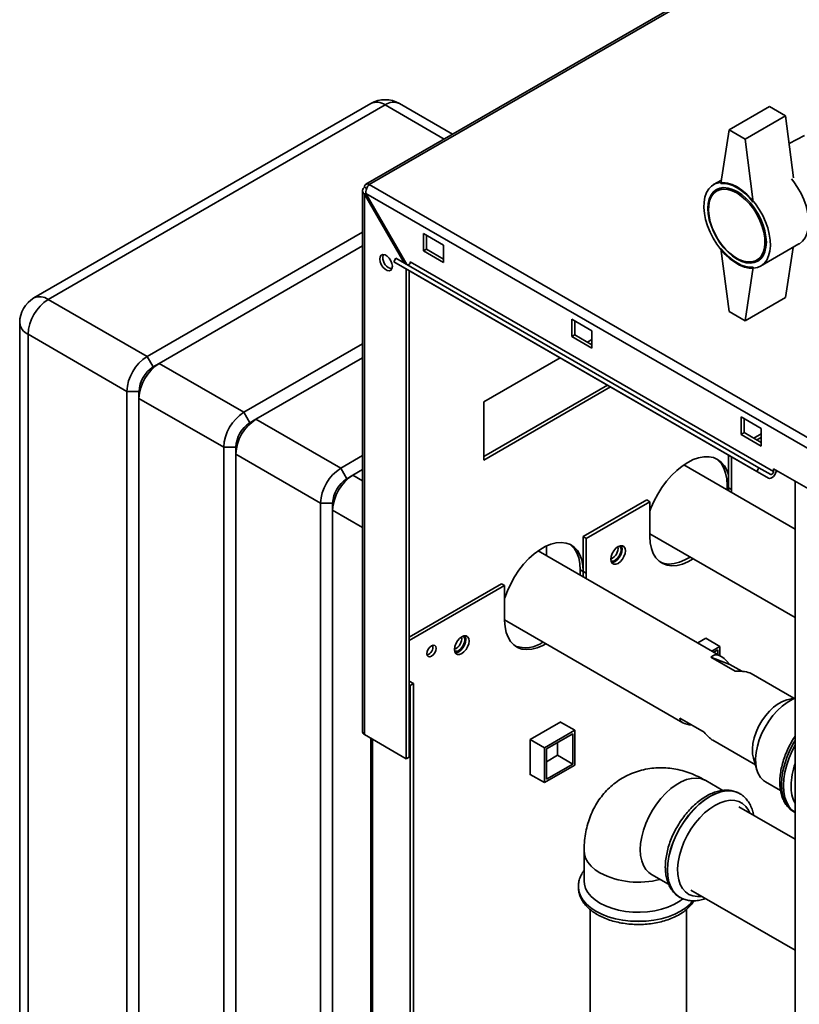
# Paper-space layout 'Blatt2' of a CAD drawing. Units: millimetres. Extents: x 0 to 4200, y 0 to 2970.
# Drawn here: x 3250 to 3523, y 1143 to 1488 of the extents above; entities that cross this region are included whole.
import ezdxf

# ---------------------------------------------------------------- set-up
doc = ezdxf.new("R2010")
doc.units = ezdxf.units.MM
doc.layers.add('DEFAULT', color=179, linetype='Continuous')

psp = doc.layouts.new('Blatt2')

# ---------------------------------------------------------------- linework, layer by layer
at = {"layer": 'DEFAULT', "linetype": 'Continuous', "lineweight": 35, "ltscale": 10}
for p, q in [((3555.51, 1536.72), (3371.38, 1430.42)), ((3556.66, 1536.6), (3372.53, 1430.31)), ((3373.12, 1458.74), (3255.03, 1390.57)), ((3378.12, 1458.25), (3260.03, 1390.08)), ((3398.85, 1446.28), (3378.12, 1458.25)), ((3401.78, 1447.97), (3383.12, 1458.74)), ((3512.82, 1457.67), (3498.68, 1449.51)), ((3518.48, 1454.41), (3512.82, 1457.67)), ((3518.48, 1454.41), (3504.34, 1446.24)), ((3521.26, 1432.73), (3518.48, 1454.41)), ((3498.68, 1449.51), (3495.85, 1430.73)), ((3504.34, 1446.24), (3498.68, 1449.51)), ((3525.09, 1447.53), (3519.71, 1444.77)), ((3504.34, 1446.24), (3507.16, 1424.19)), ((3371.65, 1428.94), (3370.91, 1429.37)), ((3372.53, 1430.31), (3758.19, 1207.67)), ((3496.03, 1431.92), (3493.26, 1430.32)), ((3496.4, 1429.24), (3494.37, 1428.07)), ((3370.23, 1428.14), (3370.23, 1238.42)), ((3370.91, 1426.91), (3371.41, 1427.2)), ((3370.91, 1426.91), (3384.78, 1402.88)), ((3370.91, 1237.48), (3370.91, 1426.91)), ((3371.41, 1427.2), (3756.06, 1205.14)), ((3385.78, 1402.3), (3371.41, 1427.2)), ((3294.68, 1370.08), (3370.23, 1413.69)), ((3398.62, 1409.08), (3391.55, 1413.16)), ((3391.55, 1413.16), (3391.55, 1407.04)), ((3392.61, 1407.65), (3392.61, 1412.55)), ((3370.23, 1408.79), (3298.92, 1367.63)), ((3398.62, 1402.96), (3398.62, 1409.08)), ((3509.76, 1401.74), (3523.19, 1409.49)), ((3391.55, 1407.04), (3392.61, 1407.65)), ((3391.55, 1407.04), (3398.62, 1402.96)), ((3398.62, 1404.18), (3392.61, 1407.65)), ((3498.68, 1385.82), (3495.85, 1407.86)), ((3508.37, 1403.82), (3510.4, 1404.99)), ((3521.13, 1408.3), (3518.48, 1390.71)), ((3381.14, 1403.25), (3381.89, 1404.55)), ((3508.42, 1329.77), (3381.14, 1403.25)), ((3381.14, 1403.25), (3385.24, 1400.88)), ((3509.17, 1331.07), (3381.89, 1404.55)), ((3514.24, 1329.72), (3386.96, 1403.2)), ((3512.52, 1327.4), (3385.24, 1400.88)), ((3385.54, 1229.03), (3385.54, 1400.71)), ((3386.6, 1229.64), (3386.6, 1400.1)), ((3504.34, 1382.55), (3507.16, 1401.33)), ((3260.03, 1390.08), (3294.68, 1370.08)), ((3518.48, 1390.71), (3504.34, 1382.55)), ((3498.68, 1385.82), (3504.34, 1382.55)), ((3250.03, 1381.91), (3250.03, 909.13)), ((3450.6, 1379.08), (3443.53, 1383.16)), ((3443.53, 1383.16), (3443.53, 1377.04)), ((3444.59, 1377.65), (3444.59, 1382.55)), ((3287.61, 1357.83), (3252.96, 1377.83)), ((3252.96, 1377.83), (3252.96, 905.05)), ((3443.53, 1377.04), (3444.59, 1377.65)), ((3450.6, 1374.18), (3444.59, 1377.65)), ((3450.6, 1372.95), (3450.6, 1379.08)), ((3328.62, 1350.48), (3370.23, 1374.5)), ((3443.53, 1377.04), (3450.6, 1372.95)), ((3449.02, 1375.09), (3450.6, 1376)), ((3294.68, 1370.08), (3296.8, 1366.4)), ((3296.8, 1366.4), (3298.92, 1367.63)), ((3298.92, 1367.63), (3328.62, 1350.48)), ((3370.23, 1369.6), (3332.86, 1348.03)), ((3412.77, 1354.16), (3439.47, 1369.58)), ((3287.61, 1357.83), (3291.85, 1357.83)), ((3287.61, 885.05), (3287.61, 1357.83)), ((3291.85, 1357.83), (3291.85, 1355.38)), ((3456.09, 1359.98), (3412.77, 1334.97)), ((3457.15, 1359.37), (3412.77, 1333.75)), ((3321.55, 1338.23), (3291.85, 1355.38)), ((3291.85, 1355.38), (3291.85, 882.6)), ((3412.77, 1333.75), (3412.77, 1354.16)), ((3328.62, 1350.48), (3330.74, 1346.81)), ((3330.74, 1346.81), (3332.86, 1348.03)), ((3332.86, 1348.03), (3362.56, 1330.89)), ((3509.99, 1344.79), (3502.92, 1348.87)), ((3502.92, 1348.87), (3502.92, 1342.75)), ((3503.98, 1343.36), (3503.98, 1348.26)), ((3502.92, 1342.75), (3503.98, 1343.36)), ((3502.92, 1342.75), (3509.99, 1338.66)), ((3509.99, 1339.89), (3503.98, 1343.36)), ((3509.99, 1342.92), (3507.36, 1341.41)), ((3509.99, 1338.66), (3509.99, 1344.79)), ((3509.99, 1341.7), (3508.42, 1340.79)), ((3321.55, 1338.23), (3325.79, 1338.23)), ((3321.55, 865.46), (3321.55, 1338.23)), ((3325.79, 1338.23), (3325.79, 1335.78)), ((3355.49, 1318.64), (3325.79, 1335.78)), ((3325.79, 1335.78), (3325.79, 863.01)), ((3362.56, 1330.89), (3370.23, 1335.32)), ((3498.5, 1335.5), (3498.5, 1324.04)), ((3499.56, 1323.43), (3499.56, 1334.88)), ((3362.56, 1330.89), (3364.68, 1327.21)), ((3370.23, 1330.42), (3366.8, 1328.44)), ((3521.84, 1309.57), (3482.84, 1332.08)), ((3508.42, 1329.77), (3509.17, 1331.07)), ((3512.52, 1327.4), (3508.42, 1329.77)), ((3513.27, 1328.7), (3509.17, 1331.07)), ((3514.24, 1329.72), (3514.24, 1330.7)), ((3514.24, 1330.7), (3535.45, 1318.46)), ((3364.68, 1327.21), (3366.8, 1328.44)), ((3366.8, 1328.44), (3370.23, 1326.46)), ((3521.84, 1326.31), (3521.84, 706.15)), ((3497.97, 1324.96), (3497.97, 1323.35)), ((3498.5, 1324.66), (3497.97, 1324.96)), ((3498.5, 1324.04), (3498.48, 1323.06)), ((3498.5, 1324.04), (3499.56, 1323.43)), ((3499.54, 1322.44), (3499.56, 1323.43)), ((3355.49, 1318.64), (3359.73, 1318.64)), ((3355.49, 845.86), (3355.49, 1318.64)), ((3359.73, 1318.64), (3359.73, 1316.19)), ((3469.86, 1319.76), (3447.59, 1306.9)), ((3470.93, 1319.15), (3448.65, 1306.29)), ((3469.86, 1319.76), (3470.93, 1319.15)), ((3470.93, 1319.15), (3470.93, 1306.9)), ((3359.73, 1316.19), (3359.73, 843.41)), ((3370.23, 1310.13), (3359.73, 1316.19)), ((3447.59, 1306.9), (3448.65, 1306.29)), ((3447.59, 1306.9), (3447.59, 1294.65)), ((3448.65, 1294.04), (3448.65, 1306.29)), ((3470.93, 1307.9), (3521.84, 1278.51)), ((3495.93, 1264.93), (3431.77, 1301.97)), ((3434.69, 1300.28), (3434.69, 1303.66)), ((3447.59, 1294.65), (3446.53, 1295.26)), ((3446.53, 1295.26), (3446.53, 1293.45)), ((3447.59, 1294.65), (3447.51, 1292.88)), ((3447.59, 1294.65), (3448.65, 1294.04)), ((3448.57, 1292.27), (3448.65, 1294.04)), ((3418.95, 1290.37), (3386.6, 1271.69)), ((3420.01, 1289.76), (3386.6, 1270.47)), ((3418.95, 1290.37), (3420.01, 1289.76)), ((3420.01, 1289.76), (3420.01, 1277.51)), ((3420.01, 1277.69), (3482.49, 1241.63)), ((3490.58, 1271.34), (3487.71, 1269.68)), ((3490.51, 1271.3), (3495.5, 1268.42)), ((3490.58, 1271.25), (3490.58, 1271.34)), ((3492.69, 1266.8), (3495.5, 1268.42)), ((3493.4, 1266.39), (3494.79, 1267.19)), ((3494.79, 1267.19), (3494.79, 1265.59)), ((3495.5, 1268.42), (3495.5, 1265.18)), ((3500.79, 1259.74), (3492.31, 1264.64)), ((3492.31, 1264.64), (3498.92, 1262.12)), ((3498.92, 1262.12), (3503.11, 1259.7)), ((3521.35, 1250.25), (3506.39, 1258.89)), ((3388.02, 1255.36), (3386.6, 1256.18)), ((3386.96, 1254.75), (3386.6, 1254.96)), ((3386.96, 1254.75), (3388.02, 1255.36)), ((3386.96, 838.32), (3386.96, 1254.75)), ((3388.02, 838.93), (3388.02, 1255.36)), ((3521.84, 1250.37), (3519, 1249.68)), ((3481.47, 1243.3), (3489.96, 1238.4)), ((3439.67, 1241.95), (3428.99, 1235.78)), ((3439.6, 1241.9), (3444.59, 1239.03)), ((3439.67, 1241.86), (3439.67, 1241.95)), ((3370.91, 1237.48), (3385.54, 1229.03)), ((3373.06, 1236.24), (3373.06, 870.02)), ((3373.73, 869.63), (3373.73, 1235.85)), ((3428.99, 1235.78), (3433.98, 1232.9)), ((3428.99, 1235.78), (3428.99, 1223.45)), ((3433.98, 1232.9), (3444.59, 1239.03)), ((3434.69, 1232.5), (3443.88, 1237.8)), ((3443.88, 1237.8), (3443.88, 1227.19)), ((3444.59, 1239.03), (3444.59, 1226.78)), ((3433.98, 1220.66), (3433.98, 1232.9)), ((3434.69, 1221.88), (3434.69, 1232.5)), ((3438.58, 1234.74), (3438.58, 1230.25)), ((3492.94, 1235.59), (3507.9, 1226.96)), ((3385.54, 1229.03), (3386.6, 1229.64)), ((3438.58, 1230.25), (3434.69, 1228)), ((3438.58, 1230.25), (3443.88, 1227.19)), ((3507.22, 1229.28), (3508.44, 1225.13)), ((3444.59, 1226.78), (3433.98, 1220.66)), ((3443.88, 1227.19), (3434.69, 1221.88)), ((3428.99, 1223.53), (3433.98, 1220.66)), ((3428.99, 1223.45), (3429.06, 1223.49)), ((3496.52, 1217.92), (3490.5, 1221.4)), ((3511.46, 1220.96), (3516.75, 1217.91)), ((3502.46, 1216.8), (3502.43, 1216.82)), ((3521.84, 1200.82), (3502.15, 1212.19)), ((3521.41, 1210.44), (3521.84, 1210.19)), ((3447.86, 1196.77), (3447.86, 1186.16)), ((3471.5, 1188.49), (3477.49, 1185.03)), ((3445.86, 1184.16), (3445.86, 1184.12)), ((3485.31, 1183), (3521.84, 1161.91)), ((3481.43, 1180.45), (3481.46, 1180.43)), ((3481.61, 1180.34), (3481.46, 1180.43)), ((3450.01, 1176.19), (3450.01, 904.45)), ((3483.71, 904.45), (3483.71, 1176.16))]:
    psp.add_line(p, q, dxfattribs=at)
at = {"layer": 'DEFAULT', "linetype": 'Continuous', "lineweight": 35, "ltscale": 10, "flags": 128}
for points in [[(3501.51, 1429.5), (3503.21, 1428.38), (3504.87, 1426.99), (3506.46, 1425.37), (3507.95, 1423.55), (3509.29, 1421.57), (3510.48, 1419.47), (3511.47, 1417.3), (3512.25, 1415.1), (3512.8, 1412.92), (3513.11, 1410.81), (3513.17, 1408.81), (3512.98, 1406.96), (3512.55, 1405.3), (3511.88, 1403.88), (3511, 1402.71), (3509.91, 1401.83), (3508.64, 1401.25), (3507.22, 1400.98), (3505.68, 1401.04), (3504.04, 1401.41), (3502.36, 1402.1), (3500.66, 1403.08), (3498.97, 1404.34), (3497.34, 1405.85), (3495.8, 1407.58), (3494.38, 1409.48), (3493.11, 1411.53), (3492.02, 1413.67), (3491.13, 1415.86), (3490.47, 1418.05), (3490.03, 1420.2), (3489.85, 1422.27), (3489.91, 1424.2), (3490.22, 1425.95), (3490.77, 1427.5), (3491.55, 1428.8), (3492.54, 1429.82), (3493.72, 1430.56), (3495.07, 1430.98), (3496.56, 1431.09), (3498.15, 1430.87), (3499.81, 1430.34), (3501.51, 1429.5)], [(3501.51, 1427.87), (3503.11, 1426.8), (3504.68, 1425.46), (3506.16, 1423.89), (3507.53, 1422.13), (3508.76, 1420.22), (3509.8, 1418.2), (3510.64, 1416.13), (3511.26, 1414.06), (3511.63, 1412.03), (3511.76, 1410.11), (3511.63, 1408.33), (3511.26, 1406.74), (3510.64, 1405.38), (3509.8, 1404.28), (3508.76, 1403.47), (3507.53, 1402.97), (3506.16, 1402.79), (3504.68, 1402.94), (3503.11, 1403.41), (3501.51, 1404.19), (3499.9, 1405.26), (3498.34, 1406.6), (3496.85, 1408.17), (3495.48, 1409.93), (3494.26, 1411.84), (3493.21, 1413.86), (3492.37, 1415.93), (3491.76, 1418), (3491.38, 1420.02), (3491.25, 1421.95), (3491.38, 1423.73), (3491.76, 1425.32), (3492.37, 1426.68), (3493.21, 1427.78), (3494.26, 1428.59), (3495.48, 1429.09), (3496.85, 1429.27), (3498.34, 1429.12), (3499.9, 1428.65), (3501.51, 1427.87)], [(3495.85, 1430.73), (3497.18, 1430.72), (3498.58, 1430.46), (3500.03, 1429.95), (3501.51, 1429.21), (3502.98, 1428.25), (3504.44, 1427.08), (3505.84, 1425.72), (3507.16, 1424.19)], [(3520.55, 1432.37), (3521.38, 1431.3), (3522.73, 1429.32), (3523.91, 1427.23), (3524.9, 1425.05), (3525.68, 1422.86), (3526.23, 1420.68), (3526.54, 1418.56), (3526.6, 1416.56), (3526.42, 1414.71), (3525.99, 1413.06), (3525.32, 1411.63), (3524.43, 1410.47), (3523.34, 1409.58), (3523.19, 1409.49)], [(3523.19, 1409.49), (3523.34, 1409.58), (3524.43, 1410.47), (3525.32, 1411.63), (3525.99, 1413.06), (3526.42, 1414.71), (3526.6, 1416.56), (3526.54, 1418.56), (3526.23, 1420.68), (3525.68, 1422.86), (3524.9, 1425.05), (3523.91, 1427.23), (3522.73, 1429.32), (3521.38, 1431.3), (3520.55, 1432.37)], [(3501.37, 1427.38), (3502.95, 1426.31), (3504.5, 1424.98), (3505.97, 1423.41), (3507.31, 1421.65), (3508.51, 1419.74), (3509.51, 1417.74), (3510.31, 1415.68), (3510.88, 1413.64), (3511.19, 1411.65), (3511.26, 1409.78), (3511.07, 1408.06), (3510.62, 1406.55), (3509.94, 1405.28), (3509.03, 1404.29), (3507.93, 1403.6), (3506.66, 1403.23), (3505.25, 1403.19), (3503.74, 1403.48), (3502.16, 1404.09), (3500.57, 1405.01), (3499, 1406.22), (3497.49, 1407.67), (3496.08, 1409.34), (3494.8, 1411.18), (3493.7, 1413.14), (3492.79, 1415.18), (3492.11, 1417.24), (3491.67, 1419.26), (3491.48, 1421.2), (3491.54, 1423), (3491.86, 1424.62), (3492.42, 1426.01), (3493.22, 1427.14), (3494.23, 1427.99), (3495.42, 1428.52), (3496.77, 1428.73), (3498.23, 1428.6), (3499.78, 1428.15), (3501.37, 1427.38)], [(3376.28, 1404.22), (3376.41, 1405.01), (3376.79, 1405.55), (3377.38, 1405.78), (3378.09, 1405.67), (3378.85, 1405.23), (3379.57, 1404.51), (3380.15, 1403.61), (3380.53, 1402.63), (3380.66, 1401.69), (3380.53, 1400.9), (3380.15, 1400.36), (3379.57, 1400.13), (3378.85, 1400.24), (3378.09, 1400.68), (3377.38, 1401.39), (3376.79, 1402.3), (3376.41, 1403.28), (3376.28, 1404.22)], [(3377.34, 1404.83), (3377.47, 1405.62), (3377.55, 1405.78)], [(3507.16, 1401.33), (3505.84, 1401.34), (3504.44, 1401.6), (3502.98, 1402.11), (3501.51, 1402.85), (3500.03, 1403.81), (3498.58, 1404.98), (3497.18, 1406.34), (3495.85, 1407.86)], [(3386.96, 1403.2), (3386.93, 1403), (3386.86, 1402.78), (3386.75, 1402.58), (3386.61, 1402.39), (3386.45, 1402.26), (3386.28, 1402.17), (3386.12, 1402.14), (3386.01, 1402.17)], [(3470.93, 1315.85), (3471.32, 1316.93), (3472.4, 1319.41), (3473.68, 1321.84), (3475.14, 1324.16), (3476.76, 1326.34), (3478.5, 1328.34), (3480.34, 1330.12), (3482.25, 1331.66), (3484.18, 1332.92), (3486.12, 1333.9), (3488.03, 1334.56), (3489.87, 1334.9), (3491.61, 1334.91), (3493.22, 1334.6), (3494.68, 1333.96), (3495.96, 1333.02), (3497.04, 1331.77), (3497.9, 1330.26), (3498.5, 1328.58)], [(3494.14, 1334.25), (3494.9, 1333.63), (3495.98, 1332.39), (3496.84, 1330.87), (3497.47, 1329.11), (3497.85, 1327.13), (3497.97, 1324.96)], [(3512.52, 1327.4), (3512.9, 1327.3), (3513.35, 1327.37), (3513.83, 1327.62), (3514.29, 1328.02), (3514.7, 1328.54), (3515.02, 1329.13), (3515.23, 1329.75), (3515.28, 1330.1)], [(3513.27, 1328.7), (3513.4, 1328.67), (3513.56, 1328.69), (3513.73, 1328.78), (3513.89, 1328.92), (3514.03, 1329.1), (3514.14, 1329.31), (3514.21, 1329.52), (3514.24, 1329.72)], [(3515.19, 1329.59), (3515.38, 1329.76), (3515.55, 1329.94)], [(3420.01, 1284.98), (3420.14, 1285.39), (3421.04, 1287.91), (3422.16, 1290.41), (3423.5, 1292.83), (3425.01, 1295.13), (3426.68, 1297.26), (3428.48, 1299.2), (3430.36, 1300.89), (3432.3, 1302.32), (3434.25, 1303.45), (3436.19, 1304.26), (3438.07, 1304.73), (3439.86, 1304.87), (3441.53, 1304.66), (3443.05, 1304.11), (3444.38, 1303.23), (3445.51, 1302.04), (3446.41, 1300.56), (3447.06, 1298.81), (3447.46, 1296.83), (3447.59, 1294.65)], [(3470.93, 1306.9), (3471.06, 1304.72), (3471.46, 1302.74), (3472.11, 1301), (3473.01, 1299.51), (3474.14, 1298.32), (3475.47, 1297.44), (3476.99, 1296.89), (3478.66, 1296.68), (3480.45, 1296.82), (3482.33, 1297.29), (3484.27, 1298.1), (3486.09, 1299.15)], [(3442.85, 1304.21), (3443.32, 1303.85), (3444.45, 1302.65), (3445.34, 1301.17), (3446, 1299.42), (3446.4, 1297.44), (3446.53, 1295.26)], [(3462.33, 1301.94), (3462.21, 1302.78), (3461.85, 1303.39), (3461.28, 1303.71), (3460.58, 1303.72), (3459.79, 1303.41), (3459, 1302.81), (3458.29, 1301.98), (3457.73, 1301.01), (3457.37, 1299.98), (3457.24, 1299), (3457.37, 1298.16), (3457.73, 1297.55), (3458.29, 1297.23), (3459, 1297.22), (3459.79, 1297.53), (3460.58, 1298.13), (3461.28, 1298.95), (3461.85, 1299.93), (3462.21, 1300.96), (3462.33, 1301.94)], [(3461.27, 1302.55), (3461.15, 1301.57), (3460.79, 1300.54), (3460.22, 1299.57), (3459.51, 1298.74), (3458.73, 1298.14), (3457.94, 1297.83), (3457.54, 1297.8)], [(3460.29, 1303.64), (3460.57, 1303.37), (3460.82, 1302.71), (3460.82, 1301.86), (3460.57, 1300.92), (3460.09, 1299.99), (3459.45, 1299.2), (3458.73, 1298.63)], [(3460.98, 1303.75), (3461.15, 1303.39), (3461.27, 1302.55)], [(3485.03, 1299.76), (3483.21, 1298.72), (3481.27, 1297.91), (3479.39, 1297.43), (3477.6, 1297.29), (3475.93, 1297.5), (3474.6, 1297.96)], [(3420.01, 1277.51), (3420.15, 1275.33), (3420.54, 1273.35), (3421.2, 1271.6), (3422.1, 1270.12), (3423.23, 1268.93), (3424.56, 1268.05), (3426.08, 1267.5), (3427.75, 1267.29), (3429.54, 1267.43), (3431.42, 1267.9), (3433.36, 1268.71), (3434.49, 1269.33)], [(3407.53, 1270.3), (3407.41, 1271.14), (3407.05, 1271.75), (3406.48, 1272.08), (3405.77, 1272.08), (3404.99, 1271.77), (3404.2, 1271.18), (3403.49, 1270.35), (3402.93, 1269.37), (3402.57, 1268.34), (3402.44, 1267.36), (3402.57, 1266.53), (3402.93, 1265.92), (3403.49, 1265.59), (3404.2, 1265.58), (3404.99, 1265.89), (3405.77, 1266.49), (3406.48, 1267.32), (3407.05, 1268.29), (3407.41, 1269.32), (3407.53, 1270.3)], [(3406.47, 1270.92), (3406.35, 1269.94), (3405.99, 1268.91), (3405.42, 1267.93), (3404.71, 1267.1), (3403.93, 1266.51), (3403.14, 1266.2), (3402.74, 1266.16)], [(3405.49, 1272), (3405.76, 1271.73), (3406.02, 1271.08), (3406.02, 1270.23), (3405.76, 1269.28), (3405.29, 1268.36), (3404.65, 1267.56), (3403.93, 1267)], [(3406.18, 1272.12), (3406.35, 1271.75), (3406.47, 1270.92)], [(3395.97, 1267.71), (3395.85, 1266.94), (3395.51, 1266.14), (3394.99, 1265.45), (3394.38, 1264.96), (3393.77, 1264.74), (3393.26, 1264.84), (3392.91, 1265.24), (3392.79, 1265.87), (3392.91, 1266.65), (3393.26, 1267.44), (3393.77, 1268.14), (3394.38, 1268.63), (3394.99, 1268.84), (3395.51, 1268.74), (3395.85, 1268.34), (3395.97, 1267.71)], [(3519, 1249.68), (3518.98, 1249.68), (3517.44, 1249.14), (3515.87, 1248.29), (3514.31, 1247.15), (3512.81, 1245.75), (3511.41, 1244.12), (3510.14, 1242.32), (3509.04, 1240.39), (3508.14, 1238.39), (3507.46, 1236.36), (3507.03, 1234.37), (3506.85, 1232.46), (3506.93, 1230.7), (3507.22, 1229.28)], [(3521.84, 1250.27), (3520.75, 1249.79), (3519, 1248.78), (3517.28, 1247.5), (3515.62, 1245.95), (3514.04, 1244.19), (3512.59, 1242.24), (3511.3, 1240.15), (3510.18, 1237.96), (3509.28, 1235.72), (3508.6, 1233.47), (3508.16, 1231.27), (3507.97, 1229.17), (3508.04, 1227.2), (3508.36, 1225.4), (3508.92, 1223.83), (3509.72, 1222.5), (3510.74, 1221.46), (3511.46, 1220.96)], [(3521.84, 1235.4), (3521.41, 1234.69), (3520.13, 1232.26), (3519.05, 1229.78), (3518.19, 1227.27), (3517.57, 1224.78), (3517.19, 1222.36), (3517.06, 1220.05), (3517.19, 1217.89), (3517.57, 1215.91), (3518.19, 1214.14), (3519.05, 1212.63), (3520.13, 1211.39), (3521.32, 1210.49)], [(3521.84, 1210.2), (3520.85, 1210.97), (3519.77, 1212.21), (3518.91, 1213.73), (3518.29, 1215.49), (3517.91, 1217.47), (3517.78, 1219.64), (3517.91, 1221.95), (3518.29, 1224.37), (3518.91, 1226.85), (3519.77, 1229.36), (3520.85, 1231.85), (3521.84, 1233.75)], [(3490.5, 1221.4), (3490.17, 1221.57), (3488.75, 1222.09), (3487.18, 1222.28), (3485.5, 1222.16), (3483.74, 1221.71), (3481.92, 1220.95), (3480.09, 1219.89), (3478.27, 1218.55), (3476.5, 1216.96), (3474.82, 1215.15), (3473.25, 1213.14), (3471.83, 1210.99), (3470.58, 1208.72), (3469.52, 1206.38), (3468.68, 1204.01), (3468.07, 1201.66), (3467.69, 1199.37), (3467.57, 1197.18)], [(3502.43, 1216.82), (3500.97, 1217.46), (3499.35, 1217.77), (3497.61, 1217.76), (3495.77, 1217.42), (3493.86, 1216.75), (3491.93, 1215.78), (3489.99, 1214.52), (3488.08, 1212.98), (3486.24, 1211.2), (3484.5, 1209.2), (3482.89, 1207.02), (3481.43, 1204.7), (3480.15, 1202.27), (3479.07, 1199.78), (3478.21, 1197.28), (3477.58, 1194.79), (3477.2, 1192.37), (3477.08, 1190.06), (3477.2, 1187.9), (3477.58, 1185.92), (3478.21, 1184.15), (3479.07, 1182.64), (3480.15, 1181.39), (3481.43, 1180.45), (3481.43, 1180.45)], [(3481.46, 1180.43), (3481.46, 1180.43), (3480.18, 1181.37), (3479.1, 1182.62), (3478.24, 1184.13), (3477.62, 1185.9), (3477.24, 1187.88), (3477.11, 1190.04), (3477.24, 1192.35), (3477.62, 1194.77), (3478.24, 1197.26), (3479.1, 1199.76), (3480.18, 1202.25), (3481.46, 1204.68), (3482.92, 1207), (3484.54, 1209.18), (3486.28, 1211.18), (3488.12, 1212.96), (3490.02, 1214.5), (3491.96, 1215.76)], [(3491.96, 1215.76), (3493.9, 1216.73), (3495.81, 1217.4), (3497.64, 1217.74), (3499.39, 1217.75), (3501, 1217.44), (3502.46, 1216.8), (3502.48, 1216.79)], [(3493.73, 1212.7), (3491.91, 1211.5), (3490.12, 1210.03), (3488.41, 1208.32), (3486.8, 1206.4), (3485.32, 1204.31), (3484.01, 1202.09), (3482.88, 1199.78), (3481.97, 1197.43), (3481.29, 1195.08), (3480.85, 1192.78), (3480.66, 1190.57), (3480.72, 1188.5), (3481.04, 1186.61), (3481.6, 1184.93), (3482.4, 1183.5), (3483.42, 1182.34), (3484.64, 1181.48), (3486.04, 1180.93), (3487.59, 1180.71), (3489.12, 1180.8)], [(3505.97, 1209.98), (3505.49, 1211), (3504.57, 1212.3), (3503.45, 1213.31), (3502.14, 1214.02), (3500.66, 1214.41), (3499.05, 1214.46), (3497.34, 1214.2), (3495.55, 1213.6), (3493.73, 1212.7)], [(3521.32, 1210.49), (3521.41, 1210.44), (3521.41, 1210.44)], [(3447.86, 1196.78), (3447.96, 1195.65), (3448.4, 1194.18), (3449.18, 1192.75), (3450.3, 1191.4), (3451.72, 1190.15), (3453.42, 1189.02)], [(3467.57, 1197.18), (3467.69, 1195.14), (3468.07, 1193.29), (3468.68, 1191.65), (3469.52, 1190.25), (3470.58, 1189.13), (3471.5, 1188.49)], [(3452.01, 1175.59), (3450.2, 1176.78), (3448.67, 1178.1), (3447.46, 1179.52), (3446.58, 1181.02), (3446.04, 1182.58), (3445.86, 1184.16), (3445.86, 1184.18)], [(3445.86, 1184.12), (3446.04, 1182.54), (3446.58, 1180.98), (3447.46, 1179.48), (3448.67, 1178.06), (3450.2, 1176.74), (3452.01, 1175.55)], [(3482.51, 1179.94), (3481.18, 1178.95), (3479.35, 1177.89), (3477.28, 1176.99), (3475.02, 1176.25), (3472.61, 1175.7), (3470.09, 1175.35), (3467.51, 1175.2), (3464.92, 1175.25), (3462.36, 1175.5), (3459.89, 1175.96), (3457.55, 1176.6), (3455.38, 1177.42), (3453.42, 1178.4), (3451.72, 1179.53), (3450.3, 1180.78), (3449.18, 1182.14), (3448.4, 1183.56), (3447.96, 1185.04), (3447.86, 1186.16)], [(3486.04, 1179.22), (3485.05, 1178.1), (3483.52, 1176.78), (3481.71, 1175.59), (3479.64, 1174.54), (3477.36, 1173.66), (3474.9, 1172.96), (3472.29, 1172.45), (3469.6, 1172.14), (3466.86, 1172.04), (3464.12, 1172.14), (3461.42, 1172.45), (3458.82, 1172.96), (3456.36, 1173.66), (3454.08, 1174.54), (3452.01, 1175.59)], [(3452.01, 1175.55), (3454.08, 1174.5), (3456.36, 1173.62), (3458.82, 1172.92), (3461.42, 1172.41), (3464.12, 1172.1), (3466.86, 1171.99), (3469.6, 1172.1), (3472.29, 1172.41), (3474.9, 1172.92), (3477.36, 1173.62), (3479.64, 1174.5), (3481.71, 1175.55), (3483.52, 1176.74), (3485.05, 1178.06), (3486.06, 1179.21)]]:
    psp.add_lwpolyline(points, dxfattribs=at)
at = {"layer": 'DEFAULT', "linetype": 'Continuous', "lineweight": 35, "ltscale": 100}
for centre, radius, start, end in [((3378.12, 1450.08), 10, 60.0027, 119.9973), ((3375.19, 1454.16), 5.03, 54.3824, 114.3071), ((3381.05, 1454.16), 5.03, 65.6929, 125.6176), ((3371.9, 1429.53), 1, 50.7967, 189.214), ((3381.45, 1404.73), 4.12, 178.5915, 255.9909), ((3260.03, 1381.91), 10, 119.9973, 180), ((3268.31, 1377.13), 15.37, 122.6055, 177.3945), ((3257.1, 1385.99), 5.03, 54.3824, 114.3071), ((3255.04, 1382.41), 5.03, 185.6948, 245.6253), ((3302.96, 1357.13), 15.37, 122.6055, 177.3945), ((3307.2, 1354.68), 15.37, 122.6055, 177.3945), ((3302.6, 1357.34), 10.76, 122.6055, 177.3945), ((3336.9, 1337.54), 15.37, 122.6055, 177.3945), ((3341.14, 1335.09), 15.37, 122.6055, 177.3945), ((3336.54, 1337.74), 10.76, 122.6055, 177.3945), ((3370.84, 1317.94), 15.37, 122.6055, 177.3945), ((3375.09, 1315.49), 15.37, 122.6055, 177.3945), ((3370.48, 1318.15), 10.76, 122.6055, 177.3945), ((3455.58, 1302.9), 4.19, 293.3763, 6.6291), ((3457.85, 1299.79), 1.45, 247.4034, 307.1228), ((3400.78, 1271.26), 4.19, 293.3763, 6.6291), ((3391.89, 1268.23), 3.01, 288.8423, 11.163), ((3403.05, 1268.15), 1.45, 247.4034, 307.1228), ((3427.21, 1278.79), 10.82, 251.0029, 305.1131), ((3371.38, 1238.54), 1.16, 185.6948, 245.6253), ((3545.08, 1219.09), 24.66, 160.4739, 178.9546), ((3532.59, 1219.09), 12.17, 177.8811, 207.9782), ((3466.96, 1215.47), 29.71, 242.9073, 284.764)]:
    psp.add_arc(centre, radius, start, end, dxfattribs=at)
for centre, major_axis, ratio, start_param, end_param in [((3498.68, 1247.81), (-5.22, 17.57), 0.351479, 5.55215, 6.489387), ((3490.19, 1252.71), (17.16, 5.09), 0.283418, 0.262417, 0.82375), ((3498.68, 1247.81), (17.16, 5.09), 0.283418, 3.028106, 3.779913), ((3490.19, 1252.71), (-5.22, 17.57), 0.351479, 2.410558, 2.786461)]:
    psp.add_ellipse(centre, major_axis=major_axis, ratio=ratio, start_param=start_param, end_param=end_param, dxfattribs=at)
at = {"layer": 'DEFAULT', "linetype": 'Continuous', "lineweight": 35, "ltscale": 10}
for points, knots in [([(3370.91, 1429.37), (3370.74, 1429.22), (3370.42, 1428.9), (3370.2, 1428.33), (3370.25, 1427.75), (3370.52, 1427.26), (3370.8, 1427.01), (3370.91, 1426.91)], [0, 0, 0, 0, 0.209052, 0.427821, 0.646592, 0.865364, 1, 1, 1, 1]), ([(3371.41, 1427.2), (3371.39, 1427.44), (3371.35, 1427.92), (3371.52, 1428.71), (3371.83, 1429.45), (3372.2, 1429.99), (3372.44, 1430.22), (3372.53, 1430.31)], [0, 0, 0, 0, 0.209052, 0.427821, 0.646592, 0.865364, 1, 1, 1, 1]), ([(3521.84, 1236.95), (3521.76, 1236.85), (3521.2, 1236.05), (3520.28, 1234.44), (3519.12, 1232.15), (3518.15, 1229.79), (3517.39, 1227.42), (3516.85, 1225.06), (3516.52, 1222.75), (3516.44, 1220.51), (3516.6, 1218.38), (3517.01, 1216.39), (3517.68, 1214.58), (3518.58, 1212.99), (3519.71, 1211.68), (3520.64, 1210.86), (3521.23, 1210.57), (3521.32, 1210.52)], [0, 0, 0, 0, 0.011305, 0.08641, 0.161529, 0.236712, 0.312025, 0.387539, 0.463316, 0.539392, 0.615742, 0.692151, 0.768115, 0.842942, 0.916004, 0.987175, 1, 1, 1, 1]), ([(3490.5, 1221.4), (3489.86, 1221.75), (3488.32, 1222.61), (3485.79, 1223.73), (3482.94, 1224.71), (3480.09, 1225.4), (3477.25, 1225.8), (3474.44, 1225.91), (3471.58, 1225.74), (3468.69, 1225.26), (3465.84, 1224.44), (3463.14, 1223.31), (3460.62, 1221.91), (3458.3, 1220.26), (3456.19, 1218.39), (3454.31, 1216.3), (3452.65, 1214.04), (3451.23, 1211.6), (3450.05, 1209.01), (3449.12, 1206.27), (3448.43, 1203.39), (3447.99, 1200.37), (3447.87, 1198.14), (3447.86, 1196.93), (3447.86, 1196.77)], [0, 0, 0, 0, 0.035669, 0.086536, 0.136137, 0.184481, 0.231689, 0.277942, 0.323437, 0.373098, 0.421765, 0.469505, 0.516517, 0.563001, 0.609112, 0.655055, 0.701054, 0.74735, 0.794197, 0.841862, 0.8906, 0.940619, 0.992445, 1, 1, 1, 1]), ([(3502.47, 1216.79), (3502, 1217.03), (3501.03, 1217.54), (3499.42, 1217.94), (3497.71, 1218.07), (3495.92, 1217.91), (3494.07, 1217.47), (3492.17, 1216.73), (3490.27, 1215.71), (3488.39, 1214.43), (3486.56, 1212.9), (3484.82, 1211.17), (3483.19, 1209.25), (3481.69, 1207.18), (3480.34, 1204.99), (3479.15, 1202.7), (3478.15, 1200.35), (3477.36, 1197.98), (3476.78, 1195.61), (3476.42, 1193.27), (3476.3, 1191), (3476.44, 1188.82), (3476.83, 1186.78), (3477.48, 1184.91), (3478.37, 1183.26), (3479.51, 1181.88), (3480.52, 1180.97), (3481.19, 1180.62), (3481.35, 1180.53)], [0, 0, 0, 0, 0.03552, 0.072014, 0.108827, 0.146441, 0.185066, 0.224605, 0.26475, 0.305166, 0.345584, 0.385912, 0.426136, 0.46628, 0.506381, 0.546484, 0.586625, 0.626847, 0.667199, 0.707723, 0.748447, 0.789361, 0.830329, 0.871027, 0.911014, 0.949901, 0.98761, 1, 1, 1, 1]), ([(3507.25, 1209.25), (3507.18, 1209.65), (3507, 1210.74), (3506.41, 1212.33), (3505.52, 1213.99), (3504.38, 1215.36), (3503.35, 1216.29), (3502.65, 1216.66), (3502.46, 1216.76)], [0, 0, 0, 0, 0.123169, 0.331288, 0.535772, 0.734632, 0.927471, 1, 1, 1, 1]), ([(3447.86, 1189.86), (3447.84, 1189.83), (3447.39, 1189.32), (3446.79, 1188.2), (3446.14, 1186.54), (3445.86, 1185.18), (3445.89, 1184.4), (3445.9, 1184.18)], [0, 0, 0, 0, 0.015948, 0.31691, 0.609588, 0.893399, 1, 1, 1, 1]), ([(3445.9, 1184.22), (3445.89, 1183.85), (3445.88, 1182.93), (3446.22, 1181.48), (3446.86, 1179.91), (3447.8, 1178.41), (3449.02, 1177), (3450.5, 1175.71), (3451.73, 1174.87), (3452.77, 1174.26), (3453.88, 1173.66), (3455.67, 1172.87), (3457.95, 1172.11), (3460.36, 1171.53), (3462.87, 1171.14), (3465.43, 1170.94), (3468, 1170.92), (3470.57, 1171.11), (3473.08, 1171.48), (3475.5, 1172.04), (3477.8, 1172.78), (3479.95, 1173.7), (3481.91, 1174.79), (3483.66, 1176.04), (3485.12, 1177.46), (3486.04, 1178.53), (3486.37, 1179.17), (3486.41, 1179.25)], [0, 0, 0, 0, 0.027477, 0.06847, 0.109601, 0.151481, 0.194459, 0.238533, 0.281774, 0.288876, 0.313211, 0.358645, 0.403984, 0.449211, 0.494327, 0.539365, 0.584372, 0.629397, 0.674477, 0.719666, 0.765018, 0.810577, 0.856363, 0.902339, 0.948271, 0.993747, 1, 1, 1, 1]), ([(3481.66, 1180.34), (3482.06, 1180.14), (3482.94, 1179.68), (3484.47, 1179.31), (3486.18, 1179.17), (3487.97, 1179.35), (3489.39, 1179.65), (3490.21, 1179.98), (3490.41, 1180.06)], [0, 0, 0, 0, 0.153885, 0.344452, 0.536686, 0.733099, 0.934795, 1, 1, 1, 1])]:
    psp.add_open_spline(points, degree=3, knots=knots, dxfattribs=at)

doc.saveas('drawing.dxf')
